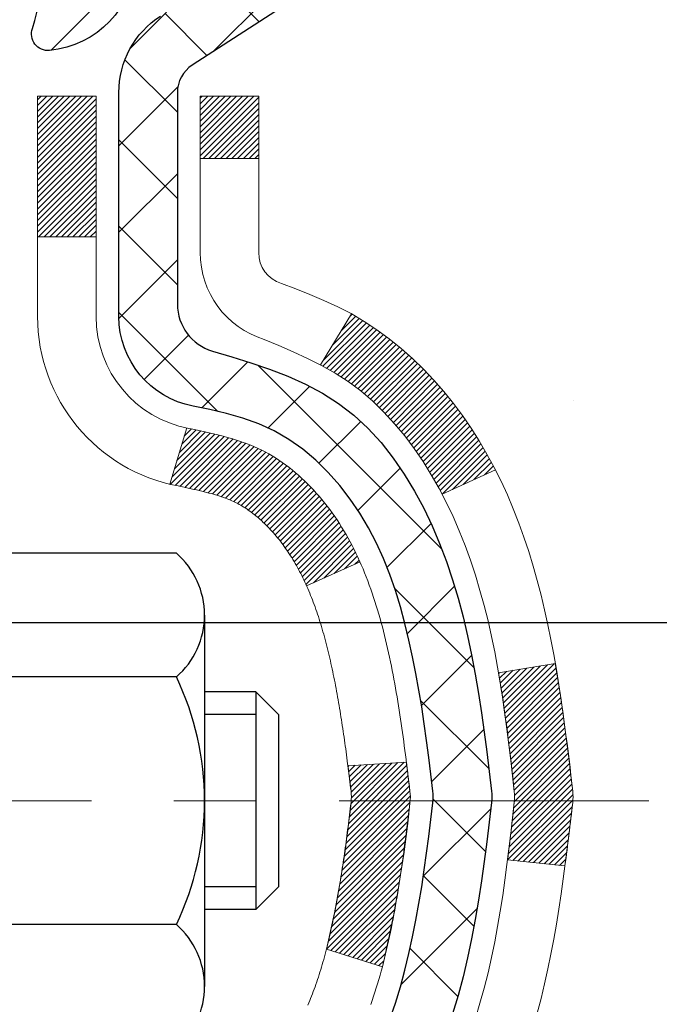
# Model space of a CAD drawing. Extents: x 13 to 3254, y -309 to 1977.
# Drawn here: x 471 to 471, y -286 to -285 of the extents above; entities that cross this region are included whole.
import ezdxf

# ---------------------------------------------------------------- set-up
doc = ezdxf.new("R2010")
doc.units = 0
doc.header["$LTSCALE"] = 5
doc.header["$MEASUREMENT"] = 0
doc.linetypes.add('CENTERX2', pattern=[4, 2.5, -0.5, 0.5, -0.5])
doc.layers.get('DEFPOINTS').update_dxf_attribs({"linetype": 'CONTINUOUS'})
for name, color, linetype, lineweight in [('CENTERLINE - L', 1, 'CENTERX2', 18), ('CONCRETE - H', 130, 'CONTINUOUS', 9), ('DECK COAT - H', 20, 'CONTINUOUS', 20), ('DECK COAT - L', 22, 'CONTINUOUS', 18), ('DIMS', 50, 'CONTINUOUS', 25), ('MIG FOOT - H', 251, 'CONTINUOUS', 20), ('MIG RETAINER - H', 251, 'CONTINUOUS', 20), ('MIG RETAINER - L', 7, 'CONTINUOUS', 30), ('PVC SIDESHEET - H', 170, 'CONTINUOUS', 20), ('PVC SIDESHEET - L', 150, 'CONTINUOUS', 25), ('SCREW - L', 1, 'CONTINUOUS', 25)]:
    doc.layers.add(name, color=color, linetype=linetype, lineweight=lineweight)
doc.dimstyles.get("Standard").update_dxf_attribs({"dimtxt": 0.18, "dimasz": 0.18, "dimexe": 0.18, "dimexo": 0.0625, "dimgap": 0.09, "dimtad": 0, "dimtih": 1, "dimtoh": 1, "dimdec": 4, "dimzin": 0, "dimdsep": 46, "dimtxsty": 'Standard', "dimcen": 0.09, "dimadec": 0, "dimazin": 0, "dimtfac": 1, "dimtdec": 4, "dimtofl": 0, "dimtmove": 0, "dimatfit": 3, "dimfxl": 1, "dimtolj": 1, "dimtzin": 0, "dimarcsym": 0})
pattern_1 = [(45, (286.3279337448585, -383.1915224769141), (-0.003479849246914297, 0.003479849246914297), [])]

# ---------------------------------------------------------------- blocks, each defined once
blk = doc.blocks.new('*D77')
at = {"layer": 'DEFPOINTS', "color": 0, "transparency": 16777216}
for p in [(487.614111525551, -284.4974772181682), (470.1141115255508, -285.2228709189517), (487.614111525551, -285.7735049584211)]:
    blk.add_point(p, dxfattribs=at)
at = {"layer": 'DIMS', "color": 0, "lineweight": -2, "transparency": 16777216}
for p, q in [((487.614111525551, -284.7974772181682), (487.614111525551, -286.0735049584211)), ((470.1141115255508, -285.5228709189517), (470.1141115255508, -286.0735049584211)), ((470.4141115255508, -285.7735049584211), (481.9232128185859, -285.7735049584211)), ((487.314111525551, -285.7735049584211), (485.0232128185859, -285.7735049584211))]:
    blk.add_line(p, q, dxfattribs=at)
at = {"layer": 'DIMS', "color": 0, "transparency": 16777216}
for points in [[(470.4141115255508, -285.7235049584211), (470.4141115255508, -285.8235049584211), (470.1141115255508, -285.7735049584211)], [(487.314111525551, -285.7235049584211), (487.314111525551, -285.8235049584211), (487.614111525551, -285.7735049584211)]]:
    blk.add_solid(points, dxfattribs=at)
at = {"layer": 'DIMS', "color": 0, "transparency": 16777216, "insert": (483.4732128185859, -285.7735049584211), "char_height": 0.3, "attachment_point": 5}
blk.add_mtext('\\A1;17 1/2 IN\\P [444.5mm]', dxfattribs=at)

msp = doc.modelspace()

# ---------------------------------------------------------------- hatches: boundary and pattern name
at = {"layer": 'CONCRETE - H'}
h = msp.add_hatch(dxfattribs=at)
h.set_pattern_fill('AR-CONC', color=256, scale=0.21)
h.set_pattern_definition([(49.99999999999999, (0, 0), (1.506246383461582, -0.1317794834634497), [0.1575, -1.7325]), (355, (0, 0), (-0.2913778005873, 1.579603480770025), [0.126, -1.386]), (100.45144446, (0.1255205301, -0.0109816224), (1.214868578126935, 1.447823981034122), [0.1338544032, -1.4723984352]), (46.18420000000002, (0, 0.42), (2.241206794410302, -0.3475904896654607), [0.23625, -2.598749999999999]), (96.63563549, (0.1867671645, 0.3910340553), (1.96279008591588, 2.045649061626556), [0.2007817182, -2.208598895999999]), (351.1841639899999, (0, 0.42), (1.962790084615023, 2.045649060566979), [0.189, -2.0790000021]), (21, (0.21, 0.315), (1.25350480944877, -0.8454996703972115), [0.1575, -1.7325]), (326.0000000000001, (0.21, 0.315), (0.5109621970353216, 1.522815094598391), [0.126, -1.386]), (71.45144474, (0.3144587334, 0.2445416946), (1.764466991132939, 0.677315420893343), [0.133854399, -1.4723984352]), (37.50000000000001, (0, 0), (0.0255356961663104, 0.6990770930457542), [0, -1.3692, 0, -1.407, 0, -1.39125]), (7.499999999999999, (0, 0), (0.552446028628512, 0.8282645949529565), [0, -0.8021999999999999, 0, -1.3377, 0, -0.53025]), (327.5, (-0.4683, 0), (1.121027115962059, -0.04736523064219748), [0, -0.525, 0, -1.638, 0, -2.1735]), (317.5, (-0.6783, 0), (1.224690955619011, 0.2102204628978672), [0, -0.6825, 0, -1.0878, 0, -1.5435])])
edge = h.paths.add_edge_path()
edge.add_spline(control_points=[(487.7380323751022, -283.9974772181681), (488.4064876482094, -289.4053538191353), (474.9311028699929, -281.7811961974968), (472.0778357498716, -288.0038010514112), (474.0098294227688, -289.917432653801), (477.0332013765594, -289.3158410732023), (476.9272586072339, -291.0356408499827), (477.2253267754541, -291.430644119839)], knot_values=[0, 0, 0, 0, 15.09521810827867, 16.24809888056168, 18.63791187959764, 21.49660696699261, 22.85479699967393, 22.85479699967393, 22.85479699967393, 22.85479699967393], degree=3, periodic=0)
edge.add_line((477.2253267754544, -291.4306441198392), (476.7323251234314, -291.4306441198405))
edge.add_line((476.7323251234314, -291.4306441198405), (476.7323266394102, -291.2337941113275))
edge.add_line((476.7323266394102, -291.2337941113275), (476.0626414234325, -291.2337941113275))
edge.add_arc((476.0626355725303, -291.194468553341), 0.03932555842169645, 239.97500733533928, 270.0085245325686, ccw=False)
edge.add_line((476.0429579394105, -291.2285169057238), (475.9071955158146, -291.1501379349158))
edge.add_arc((475.8520775158149, -291.245605111327), 0.1102359999994792, 60.00000000001843, 90.00000000005906)
edge.add_line((475.8520775158148, -291.1353691113275), (474.9441195747859, -291.1353691113275))
edge.add_arc((474.944119574786, -291.095999111327), 0.03937000000053104, 239.9999999999782, 269.9999999998346, ccw=False)
edge.add_line((474.9244345747857, -291.1300945314744), (474.2443489046048, -290.7374474039059))
edge.add_arc((474.1843474478748, -290.8413696115189), 0.120000000187036, 59.99919691097336, 89.99999998824806)
edge.add_line((474.1843474478994, -290.7213696113319), (473.9729075813177, -290.7213696113319))
edge.add_arc((473.9729060654485, -290.681999611169), 0.03937000019200187, 225.0000000556877, 270.00220606825246, ccw=False)
edge.add_line((473.9450672713645, -290.7098384053072), (473.8286007472307, -290.5933718811734))
edge.add_arc((473.5788987729252, -290.8430738554808), 0.3531319186155557, 45.00000000022825, 76.09799910914948)
edge.add_arc((473.2896141798418, -292.0118436289213), 1.557170273114092, 76.09799910898204, 103.9020008910697)
edge.add_arc((473.0003295867582, -290.8430738554815), 0.3531319186161588, 103.9020008910163, 132.1169401458838)
edge.add_line((472.7635030910575, -290.5811285121756), (472.6341610883186, -290.7098384053072))
edge.add_arc((472.6063222943435, -290.6819996113322), 0.03936999999960628, 269.9999999998346, 315.000000000117, ccw=False)
edge.add_line((472.6063222943434, -290.7213696113318), (470.8954171918593, -290.7213696113319))
edge.add_arc((470.8954171918593, -290.6819996113319), 0.0393699999999626, 179.9999999999173, 270, ccw=False)
edge.add_line((470.8560471918593, -290.6819996113318), (470.8560487078316, -286.6437674856861))
edge.add_arc((470.8954187078314, -286.6437674856859), 0.03936999999984891, 107.30237723725571, 180.0000000002482, ccw=False)
edge.add_arc((470.7561066670631, -286.1965533718497), 0.4290404058595158, 287.302377237201, 306.974901039699)
edge.add_arc((470.6796203272544, -286.1344452797102), 0.5251995961844776, 309.5666441756461, 345.6920565175267)
edge.add_arc((469.609670140856, -285.8475902528936), 1.632909065608688, 345.2170686115429, 355.1808035833614)
edge.add_arc((469.8788366130324, -286.0815181773318), 1.361411651893984, 4.074979495400866, 18.33505396014834)
edge.add_arc((470.744365990765, -285.7889632725617), 0.4478254090913258, 17.64025593849644, 71.87109708273857)
edge.add_arc((470.9144437593286, -285.3117797083153), 0.06004988997900847, 193.4822306559153, 239.2153921070955, ccw=False)
edge.add_line((470.8560487078315, -285.3257799671393), (470.8560487078315, -285.1365449182807))
edge.add_line((470.8560487078315, -285.1365449182807), (470.7576237078319, -285.1365449182807))
edge.add_line((470.7576237078319, -285.1365449182807), (470.7576237078319, -285.1319923621606))
edge.add_arc((470.7969937078319, -285.1319923621605), 0.0393699999999626, 122.9031521393737, 180.0000000000827, ccw=False)
edge.add_line((470.775607111196, -285.0989377046319), (471.0908250516518, -284.8949894731588))
edge.add_arc((470.9098529647249, -284.6938394789191), 0.2705775608384839, 311.9773110941118, 358.5307111491725)
edge.add_line((471.180341563042, -284.7007773899712), (471.4682542432539, -284.7007773899713))
edge.add_arc((471.4694580847973, -284.6232410740344), 0.07754566089429066, 269.1104878121406, 360.8895121878601)
edge.add_line((471.5469944007342, -284.6220372324909), (471.5469944007342, -284.4974772181682))
edge.add_line((471.5469944007342, -284.4974772181682), (487.614111525551, -284.4974772181682))
edge.add_line((487.614111525551, -284.4974772181682), (487.614111525551, -283.9974772181682))
edge.add_line((487.614111525551, -283.9974772181682), (487.7380323751022, -283.9974772181683))
h.paths.add_polyline_path([(482.248212818586, -286.2485049584211), (484.7982128185859, -286.2485049584211), (484.7982128185859, -285.2985049584211), (482.248212818586, -285.2985049584211)], flags=25)
h.paths.add_polyline_path([(471.8728585126519, -289.891186856955), (473.7228585126519, -289.891186856955), (473.7228585126519, -288.941186856955), (471.8728585126519, -288.941186856955)], flags=24)
at = {"layer": 'DECK COAT - H'}
h = msp.add_hatch(dxfattribs=at)
h.set_pattern_fill('ANSI31', color=256, scale=0.03937, style=0)
h.set_pattern_definition(pattern_1)
h.paths.add_polyline_path([(470.8470031152592, -285.6401359525005), (470.8451725360776, -285.6387948817393), (470.8433444553216, -285.6374990357339), (470.841520216206, -285.6362488810616), (470.8397011619462, -285.6350448842998), (470.8378889221354, -285.6338876591824), (470.8360879302568, -285.6327791460403), (470.833408607503, -285.6311917537837), (470.829870140567, -285.629258086321), (470.8263280855596, -285.6274808451644), (470.823647348962, -285.6262569735231), (470.8217966428924, -285.6254525189682), (470.8198710810759, -285.6246549682825), (470.8178570671091, -285.6238596522612), (470.8157542085851, -285.6230670291326), (470.8135631573756, -285.6222777981784), (470.8112845653525, -285.6214926586799), (470.8089190843876, -285.6207123099186), (470.806467742136, -285.6199375697934), (470.8039335924212, -285.6191694502896), (470.8013175514856, -285.6184075651142), (470.7986200758463, -285.6176513270783), (470.795841622021, -285.6169001489929), (470.7929826465269, -285.6161534436693), (470.7900436058814, -285.6154106239185), (470.7870249566017, -285.6146711025518), (470.7839271552054, -285.6139342923803), (470.780750131323, -285.6131991761533), (470.7774936477671, -285.6124634179953), (470.774159565477, -285.6117252058896), (470.7707498463441, -285.6109827784371), (470.7672664522593, -285.6102343742385), (470.7637113451137, -285.6094782318949), (470.7600864867986, -285.6087125900071), (470.7584661397992, -285.6083480754568, -0.01216223081922373), (470.7485395357382, -285.6062320522054), (470.7688568176819, -285.5381665779311, 0.00498223423146265), (470.7715504593606, -285.5387004585729), (470.7764323639556, -285.5397346724197), (470.7818493006181, -285.5408836605914), (470.7872175443543, -285.5420395492355), (470.7925336143365, -285.5432099332181), (470.7977940297369, -285.5444024074054), (470.8029948765798, -285.5456247656084), (470.8081319007915, -285.5468843629538), (470.8132023537258, -285.548187267479), (470.8182035626836, -285.549539496595), (470.8231328549659, -285.5509470677132), (470.8279875578735, -285.5524159982446), (470.8327649987075, -285.5539523056003), (470.8374625047686, -285.5555620071917), (470.842077403358, -285.5572511204297), (470.8466070217764, -285.5590256627256), (470.8510489836137, -285.5608918285009), (470.8554173290256, -285.5628634611405), (470.8597257904362, -285.5649478911557), (470.8639810979967, -285.5671471360488), (470.8681899818582, -285.569463213322), (470.8723591721721, -285.5718981404776), (470.8764953103378, -285.5744538860299), (470.8805944043105, -285.5771264717478), (470.8846498066963, -285.5799102032474), (470.8886597126759, -285.5828020090424), (470.8926223174302, -285.5857988176468), (470.8965358161402, -285.5888975575743), (470.9003984035334, -285.5920951580064), (470.904208126021, -285.5953886584178), (470.9079630842529, -285.5987746314375), (470.9116615090189, -285.602249371772), (470.9153016311091, -285.6058091741278), (470.918881681313, -285.6094503332116), (470.9223998904206, -285.6131691437299), (470.9258544892219, -285.6169619003892), (470.9292437085068, -285.6208248978963), (470.9325657790648, -285.6247544309578), (470.9358189316862, -285.6287467942799), (470.9390013971606, -285.6327982825696), (470.9421114062779, -285.6369051905333), (470.9451468833651, -285.6410636134248), (470.9481076229207, -285.6452713391948), (470.9509948913392, -285.6495273858783), (470.9538099568674, -285.6538307729899), (470.9565540877528, -285.6581805200442), (470.9592285522421, -285.6625756465556), (470.9618346185824, -285.667015172039), (470.9643735550209, -285.6714981160086), (470.9668466298045, -285.6760234979792), (470.9692551111804, -285.6805903374653), (470.9716002673955, -285.6851976539814), (470.973883366697, -285.6898444670421), (470.9761056773318, -285.6945297961619), (470.9782684675472, -285.6992526608556), (470.9787846360003, -285.7004199775287), (470.9140654619697, -285.7292820490385), (470.9131753710582, -285.727298102481), (470.9119689677907, -285.7246725861587), (470.91074493746, -285.7220717991595), (470.9095030813339, -285.719495850272), (470.9082433773752, -285.7169450632823), (470.9069660020784, -285.714419930699), (470.905670763397, -285.7119204338848), (470.9043574565925, -285.7094465377449), (470.9030258769269, -285.7069982071851), (470.901675819662, -285.7045754071107), (470.9003070800596, -285.7021781024273), (470.8989194533815, -285.6998062580404), (470.8975127348895, -285.6974598388556), (470.8960867198454, -285.6951388097783), (470.8946412035109, -285.6928431357141), (470.893175981148, -285.6905727815684), (470.8916908480185, -285.6883277122469), (470.8901855993839, -285.6861078926549), (470.8886595844644, -285.6839127836714), (470.8871098940972, -285.6817392567881), (470.8855368076141, -285.6795877241042), (470.8839412569912, -285.6774593301745), (470.8823241742042, -285.6753552195538), (470.8806864912292, -285.6732765367968), (470.879029140042, -285.6712244264585), (470.8773530526187, -285.6692000330935), (470.8756591609349, -285.6672045012566), (470.8739483969666, -285.6652389755027), (470.87222169269, -285.6633046003864), (470.8704799800807, -285.6614025204626), (470.8687241911148, -285.6595338802862), (470.8669552577679, -285.6576998244118), (470.865174131021, -285.6559015153627), (470.8633829858545, -285.6541411464291), (470.8615835195147, -285.6524200721142), (470.8597766891878, -285.6507388745895), (470.8579634520595, -285.6490981360257), (470.8561447653155, -285.6474984385943), (470.8543215861422, -285.6459403644662), (470.8524948717252, -285.6444244958126), (470.8506655792504, -285.6429514148046), (470.8488346659037, -285.6415217036134)])
h.paths.add_polyline_path([(470.5883311918408, -285.1365423198588), (470.6591971918408, -285.1365423198587), (470.6591971918408, -285.3068721214356), (470.5883311918408, -285.3068721214356)])
h.paths.add_polyline_path([(471.044339157427, -285.5630802497136), (471.0328921972222, -285.5478171145717), (471.020719952334, -285.5330649179921), (471.0078134868089, -285.5189645427408), (470.9941640004977, -285.5056578207764), (470.9797626932511, -285.4932865840574), (470.9646014567957, -285.4819909225798), (470.9487189836022, -285.4717930942693), (470.9310717127787, -285.461873712079), (470.9683325563177, -285.3998733103197), (470.9839847048827, -285.40907903677), (470.9993252341926, -285.4192663168497), (471.0141579883585, -285.4302315038099), (471.0284735857798, -285.4418807684949), (471.0422626413746, -285.4541203329759), (471.0555139205582, -285.4668836345732), (471.068211302111, -285.4801760174588), (471.0803414297045, -285.4940040935428), (471.0919042202942, -285.5083354627278), (471.1029026813757, -285.5231286413931), (471.1133398204452, -285.5383421459179), (471.1232186449981, -285.5539344926813), (471.1325421625309, -285.5698641980627), (471.1413134441723, -285.5860898203166), (471.1426549998114, -285.5887776575798), (471.0782773762356, -285.618498259943), (471.0745295101946, -285.6113077041288), (471.0651312571292, -285.5948434259053), (471.0550767776458, -285.5787624276488)])
h.paths.add_polyline_path([(470.7851811918405, -285.1365423198588), (470.8560471918406, -285.1365423198588), (470.8560471918406, -285.2118879309774), (470.7851811918405, -285.2118879309774)])
h = msp.add_hatch(dxfattribs=at)
h.set_pattern_fill('ANSI31', color=256, scale=0.03937, style=0)
h.set_pattern_definition(pattern_1)
edge = h.paths.add_edge_path()
edge.add_line((471.0349916035202, -285.9427351026286), (471.0393012759242, -285.9776786645878))
edge.add_arc((470.9806737227802, -285.9847711279908), 0.05905499999809771, 353.1021672443296, 366.8978327558927, ccw=False)
edge.add_arc((469.5465805797635, -285.8422490745647), 1.500199846818024, 346.579859602878, 354.2763929923744, ccw=False)
edge.add_line((471.0058165020737, -286.1904302105161), (470.9381486250179, -286.1690655492374))
edge.add_arc((469.570403243084, -285.8482125430035), 1.404875112389268, 346.7979661355616, 354.1293311561413)
edge.add_arc((470.9092880336965, -285.9847711279921), 0.05905500000150653, 353.0589419097265, 366.9410581970547)
edge.add_line((470.9679102194194, -285.977634436445), (470.9640970767852, -285.9470053119921))
edge.add_line((470.9640970767853, -285.9470053119921), (471.0349925887078, -285.9427350432875))
edge = h.paths.add_edge_path()
edge.add_line((471.2270110584969, -286.0683726506131), (471.1574936585755, -286.0611077157072))
edge.add_arc((466.8406689379556, -285.5232004281607), 4.350209181010778, 352.8971462706029, 353.8232404798497)
edge.add_arc((471.1069270373721, -285.9847711279996), 0.05905499999901267, 353.6858784896266, 366.3141215274354)
edge.add_arc((468.8618517301595, -286.2101922301334), 2.315415893508157, 365.7484803829724, 369.3401081593016)
edge.add_line((471.1465706473853, -285.8344127347091), (471.2153242616833, -285.8233734434404))
edge.add_arc((468.4498225017121, -286.2793288602491), 2.802837013905978, 366.17369745405193, 369.36227794870456, ccw=False)
edge.add_arc((471.1777499778314, -285.9847711279908), 0.05905499999875025, 353.3218076347646, 366.6781923652354, ccw=False)
edge.add_arc((465.7466104813194, -285.3591485607398), 5.526108933343981, 352.62627912150367, 353.4278146006737, ccw=False)
at = {"layer": 'MIG FOOT - H'}
h = msp.add_hatch(dxfattribs=at)
h.set_pattern_fill('ANSI31', color=256, scale=1.9685, style=0)
h.set_pattern_definition([(45, (-480.3715547655199, -751.5601439436639), (-0.1739924623457148, 0.1739924623457148), [])])
h.paths.add_polyline_path([(470.5161126798388, -285.2394920214277), (470.3521126798388, -285.2394920214276), (470.3521126798396, -285.8019920214276), (470.5161126798394, -285.8019920214276)])
edge = h.paths.add_edge_path()
edge.add_line((470.5161126798394, -286.1769920214276), (470.3521126798396, -286.1769920214276))
edge.add_line((470.3521126798396, -286.1769920214276), (470.3521126798395, -290.8263120214276))
edge.add_arc((470.7064426798396, -290.8263120214276), 0.3543300000001182, 180.0000000000092, 269.9999999999816)
edge.add_line((470.7064426798395, -291.1806420214276), (473.0708626488394, -291.1806420214276))
edge.add_line((473.0708626488394, -291.1806420214276), (473.0708626488394, -291.0166420214276))
edge.add_line((473.0708626488394, -291.0166420214276), (470.7064426798395, -291.0166420214276))
edge.add_arc((470.7064426798394, -290.8263120214277), 0.1903299999999604, 179.9999999999829, 270.0000000000342, ccw=False)
edge.add_line((470.5161126798395, -290.8263120214276), (470.5161126798394, -286.1769920214276))
h.paths.add_polyline_path([(474.0396126798391, -291.0166420214276), (473.5083657108394, -291.0166420214277), (473.5083657108393, -291.1806420214276), (474.0396126798391, -291.1806420214277)])
at = {"layer": 'MIG RETAINER - H'}
h = msp.add_hatch(dxfattribs=at)
h.set_pattern_fill('ANSI31', color=256, scale=0.47, style=0)
h.set_pattern_definition([(45, (-480.3715547655199, -722.2590002501079), (-0.04154252339470966, 0.04154252339470967), [])])
h.paths.add_polyline_path([(470.1141126798408, -286.9066420214277), (470.1141126798394, -286.2103751142933), (470.1884090141215, -286.1457902962331), (470.3521126798394, -286.1457902962331), (470.3521126798398, -286.9066420214276)])
edge = h.paths.add_edge_path()
edge.add_arc((470.8941126798377, -284.4576420214254), 0.07800000000003138, 270.000000000501, 360.0000000000418)
edge.add_line((470.9721126798378, -284.4576420214253), (470.9721126798374, -284.1946420214283))
edge.add_arc((470.9921126798376, -284.194642021428), 0.02000000000020918, 90.00000000195422, 180.0000000006514, ccw=False)
edge.add_line((470.992112679837, -284.1746420214279), (471.0791126798368, -284.174642021426))
edge.add_arc((471.0791126798375, -284.204642021426), 0.03000000000002956, 2.1719870346714742e-10, 90.0000000013028, ccw=False)
edge.add_line((471.1091126798375, -284.2046420214259), (471.1091126798382, -284.739642021433))
edge.add_arc((470.9521126798383, -284.7396420214332), 0.1569999999999254, -90.00000000033191, 6.230038707144558e-11, ccw=False)
edge.add_line((470.9521126798373, -284.8966420214331), (470.78585236488, -284.8966420214323))
edge.add_arc((470.7858523648907, -284.9753817064638), 0.07873968503150763, 90.00000000777618, 177.4144840053407)
edge.add_arc((470.5923099058243, -284.9666420214281), 0.1149999999996634, 275.2124696742857, 357.41448399777784, ccw=False)
edge.add_arc((470.6009405911498, -285.0612491631816), 0.02000000000000517, 160.3257550186187, 275.2124696744299, ccw=False)
edge.add_arc((470.4708936247184, -285.0147515489934), 0.1181095275611714, 340.3257550185371, 642.6342225154141)
edge.add_arc((470.5011017848789, -285.1495169327644), 0.02000000000015042, -10.621520468789072, 102.63422251443592, ccw=False)
edge.add_arc((470.4431126798387, -285.1386420214266), 0.07899999999997757, 270.0000000008245, 349.3784795304081, ccw=False)
edge.add_line((470.4431126798398, -285.2176420214266), (470.3691126798386, -285.2176420214278))
edge.add_arc((470.3691126798388, -285.2346420214278), 0.01699999999999591, 90.00000000076633, 180)
edge.add_line((470.3521126798388, -285.2346420214278), (470.3521126798394, -285.8331937466223))
edge.add_line((470.3521126798394, -285.8331937466223), (470.1884090141215, -285.8331937466223))
edge.add_line((470.1884090141215, -285.8331937466223), (470.1141126798394, -285.7686089285621))
edge.add_line((470.1141126798394, -285.7686089285621), (470.1141126798375, -284.2046420214287))
edge.add_arc((470.1441126798373, -284.2046420214286), 0.02999999999985903, 90.00000000043423, 180.0000000002171, ccw=False)
edge.add_line((470.1441126798371, -284.1746420214287), (470.2091126798373, -284.174642021428))
edge.add_arc((470.2091126798375, -284.194642021428), 0.01999999999998181, 0, 90.00000000065143, ccw=False)
edge.add_line((470.2291126798375, -284.194642021428), (470.2291126798378, -284.4576420214295))
edge.add_arc((470.3071126798378, -284.4576420214294), 0.07799999999997453, 180.0000000000835, 270.0000000004176)
edge.add_line((470.3071126798384, -284.5356420214293), (470.3111126798384, -284.5356420214293))
edge.add_arc((470.3111126798379, -284.4576420214295), 0.07799999999986085, 270.000000000334, 360.0000000001671)
edge.add_line((470.3891126798378, -284.4576420214293), (470.3891126798375, -284.1946420214286))
edge.add_arc((470.4091126798374, -284.1946420214286), 0.01999999999998181, 90.00000000032571, 180, ccw=False)
edge.add_line((470.4091126798373, -284.1746420214286), (470.5505593278937, -284.1746420214276))
edge.add_line((470.5505593278937, -284.1746420214276), (470.5505593278937, -284.5055372276449))
edge.add_line((470.5505593278937, -284.5055372276449), (470.5698448902914, -284.5248678345467))
edge.add_line((470.5698448902914, -284.5248678345467), (470.5698448902914, -284.602010084132))
edge.add_line((470.5698448902914, -284.602010084132), (470.62770157748, -284.640581208925))
edge.add_line((470.62770157748, -284.640581208925), (470.6855582646687, -284.602010084132))
edge.add_line((470.6855582646687, -284.602010084132), (470.6855582646687, -284.5248678345467))
edge.add_line((470.6855582646687, -284.5248678345467), (470.7048438270655, -284.5055822721507))
edge.add_line((470.7048438270655, -284.5055822721507), (470.7048438270655, -284.1746420214276))
edge.add_line((470.7048438270655, -284.1746420214276), (470.7921126798375, -284.1746420214275))
edge.add_arc((470.7921126798375, -284.1946420214275), 0.01999999999998181, 0, 90, ccw=False)
edge.add_line((470.8121126798375, -284.1946420214275), (470.8121126798378, -284.4576420214256))
edge.add_arc((470.8901126798379, -284.4576420214253), 0.07800000000008822, 180.000000000167, 270.000000000334)
edge.add_line((470.8901126798384, -284.5356420214254), (470.8941126798384, -284.5356420214254))
at = {"layer": 'PVC SIDESHEET - H'}
h = msp.add_hatch(dxfattribs=at)
h.set_pattern_fill('ANSI37', color=256, scale=0.59055, style=0)
h.set_pattern_definition([(45, (286.3279337448557, -338.8524459457818), (-0.05219773870371446, 0.05219773870371446), []), (135, (286.3279337448557, -338.8524459457818), (-0.05219773870371446, -0.05219773870371446), [])])
h.paths.add_polyline_path([(470.686756191841, -285.2058615600558), (470.6867561918409, -285.1319897637387, -0.2544175294253038), (470.7371097212605, -285.0394367226583), (470.9579795835162, -284.896532363447, 0.4033078353723514), (471.1091126798306, -284.7396420213568), (471.1091126798306, -284.7147920553617, 0.02353096692885778), (471.1099836918396, -284.6962945213084), (471.109983691838, -284.1982640213087, 0.4142135623729873), (471.086361691838, -284.1746420213087), (470.7064411920744, -284.1746420213098), (470.7064411920742, -284.1155869057636), (470.7310472976319, -284.0959020213176), (471.0694541247144, -284.0959020213166, -0.4142135623730915), (471.1796901247147, -284.2061380213163), (471.1796901247161, -284.6962945213083, -0.213440768600962), (471.0908235356608, -284.8949868747369), (470.775605595205, -285.09893510621, 0.2544175294251872), (470.7576221918408, -285.1319897637387), (470.7576221918411, -285.2058615600558), (470.7576221918409, -285.3883196610142, 0.3306422189433676), (470.7995928944674, -285.444849474461), (470.8233531663661, -285.4519210861021), (470.8464107663377, -285.4591812504497), (470.8690865465268, -285.4670010602076), (470.8912242141922, -285.475609598622), (470.9126674765929, -285.4852359489389), (470.9332600409878, -285.4961091944043), (470.9528456146357, -285.5084584182642), (470.9712679361936, -285.5225126158064), (470.9884130179936, -285.5383823559921), (471.0042926774065, -285.5558257750124), (471.0189420287815, -285.5745357444353), (471.0323961864669, -285.5942051358287), (471.0446905840284, -285.6145288960128), (471.0558762644689, -285.6353034499722), (471.0660266219477, -285.6564705292954), (471.0752160808014, -285.6779850611167), (471.0835139885237, -285.6998166355069), (471.0909874320075, -285.721941371604), (471.0977034877968, -285.7443354184351), (471.1037292324356, -285.7669749250275), (471.109131742468, -285.7898360404084), (471.1139780944379, -285.8128949136049), (471.1183353648896, -285.8361276936442), (471.1222706303669, -285.8595105295535), (471.1258509674137, -285.8830195703599), (471.1291434525745, -285.9066309650908), (471.1322151623929, -285.9303208627732), (471.1351331734132, -285.9540654124343), (471.1379645621794, -285.9778407631013, -0.05933499155532457), (471.1379519144697, -285.9918076964989), (471.1351331734132, -286.0154768435474), (471.132215162393, -286.0392213932085), (471.1291434525745, -286.0629112908908), (471.1258509674137, -286.0865226856217), (471.1222706303669, -286.1100317264281), (471.1183353648896, -286.1334145623375), (471.1139780944379, -286.1566473423767), (471.109131742468, -286.1797062155732), (471.1037292324356, -286.2025673309541), (471.0977034877968, -286.2252068375465), (471.0909874320075, -286.2476008843777), (471.0835139885237, -286.2697256204748), (471.0752160808014, -286.2915571948649), (471.0660266219477, -286.3130717266863), (471.0558762644689, -286.3342388060094), (471.0446905840284, -286.3550133599689), (471.0323961864669, -286.3753371201529), (471.0189420287815, -286.3950065115463), (471.0042926774065, -286.4137164809692), (470.9884130179935, -286.4311598999895), (470.9712679361935, -286.4470296401752), (470.9528456146357, -286.4610838377174), (470.9332600409878, -286.4734330615773), (470.9126674765928, -286.4843063070427), (470.8912242141922, -286.4939326573596), (470.8690865465268, -286.502541195774), (470.8464107663377, -286.510361005532), (470.8233531663661, -286.5176211698796), (470.8000700393529, -286.5245507720629, 0.3329817396557117), (470.7576221918406, -286.5812225949667), (470.6867561918507, -286.5812225949667), (470.6867561918409, -286.5662677191276, -0.3608117966093517), (470.7766388058569, -286.4579269817525), (470.7969566225382, -286.4535809886904), (470.8171000051325, -286.4488185258688), (470.8368945195525, -286.443223123528), (470.856165731711, -286.4363783119085), (470.8747407038006, -286.4278753851572), (470.8924970020485, -286.4175676930957), (470.9093736808328, -286.4056276356778), (470.9253135143388, -286.3922469142162), (470.9402592767512, -286.3776172300238), (470.9541537422556, -286.3619302844136), (470.9669396850368, -286.3453777786984), (470.9785710160307, -286.3281409429386), (470.9890869576333, -286.3103207936881), (470.998566176999, -286.2919812598411), (471.0070875547448, -286.2731860695849), (471.014729971488, -286.2539989511068), (471.0215723078456, -286.2344836325944), (471.0276934444348, -286.2147038422348), (471.0331722618727, -286.1947233082155), (471.0380876407763, -286.1746057587238), (471.0425178659498, -286.1544136906092), (471.0465275292053, -286.1341813020829), (471.0501675353105, -286.1139145050099), (471.0534881944099, -286.0936179823753), (471.0565398166475, -286.0732964171642), (471.0593727121678, -286.0529544923619), (471.062037191115, -286.0325968909534), (471.0645835636333, -286.012228295924), (471.0670501907091, -285.9919516172007, 0.06060086340155051), (471.0670621398669, -285.9776888657227), (471.0645835636333, -285.9573139600576), (471.062037191115, -285.9369453650282), (471.0593727121678, -285.9165877636198), (471.0565398166475, -285.8962458388174), (471.0534881944099, -285.8759242736063), (471.0501675353105, -285.8556277509717), (471.0465275292053, -285.8353609538987), (471.0425178659498, -285.8151285653724), (471.0380876407763, -285.7949364972578), (471.0331722618727, -285.7748189477661), (471.0276934444348, -285.7548384137468), (471.0215723078456, -285.7350586233872), (471.014729971488, -285.7155433048747), (471.0070875547448, -285.6963561863967), (470.998566176999, -285.6775609961405), (470.9890869576333, -285.6592214622935), (470.9785710160307, -285.641401313043), (470.9669396850368, -285.6241644772832), (470.9541537422556, -285.607611971568), (470.9402592767512, -285.5919250259577), (470.9253135143388, -285.5772953417654), (470.9093736808328, -285.5639146203038), (470.8924970020485, -285.5519745628858), (470.8747407038006, -285.5416668708243), (470.856165731711, -285.5331639440732), (470.8368945195525, -285.5263191324536), (470.8171000051325, -285.5207237301129), (470.7969566225382, -285.5159612672912), (470.7766388058569, -285.5116152742291, -0.3608117966100778), (470.6867561918409, -285.4032745368539)])

# ---------------------------------------------------------------- linework, layer by layer
at = {"layer": 'CENTERLINE - L', "ltscale": 0.03}
msp.add_line((471.3284066770279, -285.9894920214276), (470.0651092053134, -285.9894920214276), dxfattribs=at)
at = {"layer": 'DECK COAT - L'}
for p, q in [((470.7851811918406, -285.2118879309774), (470.8560471918406, -285.2118879309774)), ((470.5883311918408, -285.3068721214356), (470.6591971918408, -285.3068721214356)), ((470.9683357210831, -285.3998680442895), (470.9310532453176, -285.4619044411206)), ((470.768856817682, -285.538166577931), (470.7485395357382, -285.6062320522053)), ((471.1426916139742, -285.5887607542691), (471.0783559932336, -285.6184619655847)), ((470.9787903371341, -285.7004174350591), (470.9140676802983, -285.7292810597558))]:
    msp.add_line(p, q, dxfattribs=at)
for points in [[(470.9155360913298, -286.2369193680411), (470.9166908057978, -286.2342203164812), (470.9178286881295, -286.2314969707527), (470.9189499370567, -286.2287494396442), (470.9200547513113, -286.2259778319443), (470.9211433296251, -286.2231822564416), (470.9222158707298, -286.2203628219247), (470.9232725733574, -286.2175196371824), (470.9243136362394, -286.214652811003), (470.9253392581079, -286.2117624521753), (470.9263496376943, -286.208848669488), (470.9273449737309, -286.2059115717295), (470.9283254649491, -286.2029512676886), (470.929291310081, -286.1999678661539), (470.930242707858, -286.1969614759139), (470.9311798570124, -286.1939322057572), (470.9321029562756, -286.1908801644726), (470.9330122043795, -286.1878054608486), (470.933907800056, -286.1847082036738), (470.9347898040119, -286.1815893828277), (470.9356578669385, -286.1784527911752), (470.936512155327, -286.1752991650575), (470.9373528959075, -286.1721288676133), (470.9381803154101, -286.1689422619817), (470.9389946405653, -286.1657397113015), (470.9397960981032, -286.1625215787117), (470.9405849147543, -286.1592882273512), (470.9413613172486, -286.1560400203589), (470.9421255323165, -286.1527773208738), (470.9428777866881, -286.1495004920349), (470.9436183070939, -286.1462098969808), (470.9443473202639, -286.1429058988507), (470.9450650529286, -286.1395888607835), (470.9457717318181, -286.136259145918), (470.9464675836628, -286.1329171173932), (470.9471528351927, -286.129563138348), (470.9478277131383, -286.1261975719214), (470.9484924442298, -286.1228207812522), (470.9491472551974, -286.1194331294794), (470.9497923727715, -286.1160349797419), (470.9504280236822, -286.1126266951786), (470.9510544346599, -286.1092086389284), (470.9516718324347, -286.1057811741304), (470.9522800582026, -286.1023456627037), (470.9528789828236, -286.0989031715763), (470.9534688864991, -286.0954535969073), (470.9540500494371, -286.0919968348403), (470.954622751845, -286.0885327815188), (470.9551872739305, -286.0850613330864), (470.9557438959012, -286.0815823856867), (470.9562928979644, -286.0780958354633), (470.9568345603282, -286.0746015785598), (470.9573691631998, -286.0710995111197), (470.957896986787, -286.0675895292867), (470.9584183112974, -286.0640715292042), (470.9589334169384, -286.060545407016), (470.9594425839177, -286.0570110588655), (470.959946092443, -286.0534683808964), (470.9604442227219, -286.0499172692522), (470.9609372549618, -286.0463576200765), (470.9614254693704, -286.042789329513), (470.9619091461553, -286.0392122937051), (470.9623885655242, -286.0356264087965), (470.9628640076845, -286.0320315709307), (470.9633357528439, -286.0284276762513), (470.9638040812101, -286.024814620902), (470.9642692717098, -286.0211923139232), (470.9647315558954, -286.0175612114892), (470.9651912006611, -286.0139216126504), (470.9656485020424, -286.0102735571288), (470.9661037560746, -286.0066170846465), (470.966557258793, -286.0029522349253), (470.967009306233, -285.9992790476874), (470.9674601944296, -285.9955975626548), (470.9679102194182, -285.9919078195494, 0.06064634801541299), (470.9679102194179, -285.9776344364321), (470.9674601944293, -285.9739446933267), (470.9670093062327, -285.970263208294), (470.9665572587929, -285.9665900210562), (470.9661037560746, -285.962925171335), (470.9656485020424, -285.9592686988526), (470.9651912006611, -285.955620643331), (470.9647315558954, -285.9519810444923), (470.9642692717098, -285.9483499420583), (470.9638040812101, -285.9447276350793), (470.9633357528439, -285.94111457973), (470.9628640076845, -285.9375106850507), (470.9623885655242, -285.9339158471849), (470.9619091461553, -285.9303299622763), (470.9614254693704, -285.9267529264685), (470.9609372549618, -285.9231846359049), (470.9604442227219, -285.9196249867292), (470.959946092443, -285.916073875085), (470.9594425839177, -285.9125311971159), (470.9589334169384, -285.9089968489654), (470.9584183112974, -285.9054707267772), (470.957896986787, -285.9019527266947), (470.9573691631998, -285.8984427448617), (470.9568345603282, -285.8949406774216), (470.9562928979644, -285.8914464205182), (470.955743895901, -285.8879598702947), (470.9551872739305, -285.884480922895), (470.9546227518449, -285.8810094744626), (470.954050049437, -285.8775454211412), (470.9534688864991, -285.8740886590741), (470.9528789828234, -285.8706390844052), (470.9522800582026, -285.8671965932778), (470.9516718324346, -285.8637610818511), (470.9510544346599, -285.860333617053), (470.9504280236822, -285.8569155608029), (470.9497923727715, -285.8535072762396), (470.9491472551974, -285.8501091265021), (470.9484924442298, -285.8467214747293), (470.9478277131383, -285.8433446840601), (470.9471528351927, -285.8399791176334), (470.9464675836628, -285.8366251385883), (470.945771731818, -285.8332831100635), (470.9450650529286, -285.829953395198), (470.9443473202639, -285.8266363571307), (470.9436183070939, -285.8233323590007), (470.9428777866881, -285.8200417639466), (470.9421255323164, -285.8167649351076), (470.9413613172485, -285.8135022356225), (470.9405849147543, -285.8102540286303), (470.9397960981032, -285.8070206772699), (470.9389946405653, -285.80380254468), (470.9381803154101, -285.8005999939999), (470.9373528959075, -285.7974133883682), (470.9365121553269, -285.7942430909241), (470.9356578669385, -285.7910894648062), (470.9347898040119, -285.7879528731538), (470.933907800056, -285.7848340523077), (470.9330122043795, -285.7817367951329), (470.9321029562755, -285.7786620915089), (470.9311798570124, -285.7756100502243), (470.930242707858, -285.7725807800676), (470.9292913100809, -285.7695743898277), (470.9283254649491, -285.7665909882929), (470.9273449737309, -285.763630684252), (470.9263496376943, -285.7606935864935), (470.9253392581078, -285.7577798038062), (470.9243136362394, -285.7548894449785), (470.9232725733573, -285.7520226187992), (470.9222158707298, -285.7491794340568), (470.9211433296251, -285.7463599995399), (470.9200547513113, -285.7435644240372), (470.9189499370567, -285.7407928163373), (470.9178286881295, -285.7380452852288), (470.9166908057978, -285.7353219395003), (470.9155360913298, -285.7326228879405), (470.9143643459939, -285.7299482393378), (470.9131753710582, -285.727298102481), (470.9119689677907, -285.7246725861587), (470.91074493746, -285.7220717991595), (470.9095030813339, -285.719495850272), (470.9082433773752, -285.7169450632823), (470.9069660020784, -285.714419930699), (470.905670763397, -285.7119204338848), (470.9043574565925, -285.7094465377449), (470.9030258769269, -285.7069982071851), (470.901675819662, -285.7045754071107), (470.9003070800596, -285.7021781024273), (470.8989194533815, -285.6998062580404), (470.8975127348895, -285.6974598388556), (470.8960867198454, -285.6951388097783), (470.8946412035109, -285.6928431357141), (470.893175981148, -285.6905727815684), (470.8916908480185, -285.6883277122469), (470.8901855993839, -285.6861078926549), (470.8886595844644, -285.6839127836714), (470.8871098940972, -285.6817392567881), (470.8855368076141, -285.6795877241042), (470.8839412569912, -285.6774593301745), (470.8823241742042, -285.6753552195538), (470.8806864912292, -285.6732765367968), (470.879029140042, -285.6712244264585), (470.8773530526187, -285.6692000330935), (470.8756591609349, -285.6672045012566), (470.8739483969666, -285.6652389755027), (470.87222169269, -285.6633046003864), (470.8704799800807, -285.6614025204626), (470.8687241911148, -285.6595338802862), (470.8669552577679, -285.6576998244118), (470.865174131021, -285.6559015153627), (470.8633829858545, -285.6541411464291), (470.8615835195147, -285.6524200721142), (470.8597766891878, -285.6507388745895), (470.8579634520595, -285.6490981360257), (470.8561447653155, -285.6474984385943), (470.8543215861422, -285.6459403644662), (470.8524948717252, -285.6444244958126), (470.8506655792504, -285.6429514148046), (470.8488346659037, -285.6415217036134), (470.8470031152592, -285.6401359525005), (470.8451725360776, -285.6387948817393), (470.8433444553216, -285.6374990357339), (470.841520216206, -285.6362488810616), (470.8397011619462, -285.6350448842998), (470.8378889221354, -285.6338876591824), (470.8360879302568, -285.6327791460403), (470.8342977188613, -285.6317185169307), (470.8325162326437, -285.6307040973321), (470.8307414162981, -285.6297342127234), (470.8289723986059, -285.6288076404759), (470.8272129602282, -285.6279248347909), (470.825445365877, -285.6270778456353), (470.823647348962, -285.6262569735231), (470.8217966428924, -285.6254525189682), (470.8198710810759, -285.6246549682825), (470.8178570671091, -285.6238596522612), (470.8157542085851, -285.6230670291326), (470.8135631573756, -285.6222777981784), (470.8112845653525, -285.6214926586799), (470.8089190843876, -285.6207123099186), (470.806467742136, -285.6199375697934), (470.8039335924212, -285.6191694502896), (470.8013175514856, -285.6184075651142), (470.7986200758463, -285.6176513270783), (470.795841622021, -285.6169001489929), (470.7929826465269, -285.6161534436693), (470.7900436058814, -285.6154106239185), (470.7870249566017, -285.6146711025518), (470.7839271552054, -285.6139342923803), (470.780750131323, -285.6131991761533), (470.7774936477671, -285.6124634179953), (470.774159565477, -285.6117252058896), (470.770749846344, -285.610982778437), (470.7672664522593, -285.6102343742385), (470.7637113451137, -285.6094782318949), (470.7600864867986, -285.6087125900071), (470.7584661397992, -285.6083480754568, -0.3608117966091343), (470.5883311918408, -285.403274536854), (470.5883311918408, -285.3068721214356), (470.5883311918408, -285.1365423198588), (470.6591971918408, -285.1365423198587), (470.6591971918408, -285.3068721214356), (470.6591971918408, -285.403274536854, 0.3608117966091343), (470.7715504593606, -285.5387004585729), (470.7764323639556, -285.5397346724197), (470.7818493006181, -285.5408836605914), (470.7872175443543, -285.5420395492355), (470.7925336143365, -285.5432099332181), (470.7977940297369, -285.5444024074054), (470.8029948765798, -285.5456247656084), (470.8081319007915, -285.5468843629538), (470.8132023537258, -285.548187267479), (470.8182035626836, -285.549539496595), (470.8231328549659, -285.5509470677132), (470.8279875578735, -285.5524159982446), (470.8327649987075, -285.5539523056003), (470.8374625047686, -285.5555620071917), (470.842077403358, -285.5572511204297), (470.8466070217764, -285.5590256627256), (470.8510489836137, -285.5608918285009), (470.8554173290256, -285.5628634611405), (470.8597257904362, -285.5649478911557), (470.8639810979967, -285.5671471360488), (470.8681899818582, -285.569463213322), (470.8723591721721, -285.5718981404776), (470.8764953103378, -285.5744538860299), (470.8805944043105, -285.5771264717478), (470.8846498066963, -285.5799102032474), (470.8886597126759, -285.5828020090424), (470.8926223174302, -285.5857988176468), (470.8965358161402, -285.5888975575743), (470.9003984035334, -285.5920951580064), (470.904208126021, -285.5953886584178), (470.9079630842529, -285.5987746314375), (470.9116615090189, -285.602249371772), (470.9153016311091, -285.6058091741278), (470.918881681313, -285.6094503332116), (470.9223998904206, -285.6131691437299), (470.9258544892219, -285.6169619003892), (470.9292437085068, -285.6208248978963), (470.9325657790648, -285.6247544309578), (470.9358189316862, -285.6287467942799), (470.9390013971606, -285.6327982825696), (470.9421114062779, -285.6369051905333), (470.9451468833651, -285.6410636134248), (470.9481076229207, -285.6452713391948), (470.9509948913392, -285.6495273858783), (470.9538099568674, -285.6538307729899), (470.9565540877528, -285.6581805200442), (470.9592285522421, -285.6625756465556), (470.9618346185824, -285.667015172039), (470.9643735550209, -285.6714981160086), (470.9668466298045, -285.6760234979792), (470.9692551111804, -285.6805903374653), (470.9716002673955, -285.6851976539814), (470.973883366697, -285.6898444670421), (470.9761056773318, -285.6945297961619), (470.9782684675472, -285.6992526608556), (470.98037300559, -285.7040120806374), (470.9824205597074, -285.7088070750222), (470.9844123981464, -285.7136366635244), (470.9863497891541, -285.7184998656585), (470.9882340009775, -285.7233957009392), (470.9900663018637, -285.728323188881), (470.9918479600599, -285.7332813489985), (470.9935802438129, -285.7382692008062), (470.9952644213697, -285.7432857638187), (470.9969017609777, -285.7483300575506), (470.9984935308837, -285.7534011015164), (471.0000409993349, -285.7584979152306), (471.0015454345782, -285.7636195182079), (471.0030084663392, -285.7687638792489), (471.0044317925216, -285.7739284087745), (471.0058165020737, -285.7791120454655), (471.0071636783937, -285.7843137429834), (471.0084744048794, -285.7895324549897), (471.0097497649292, -285.7947671351458), (471.010990841941, -285.8000167371132), (471.0121987193127, -285.8052802145534), (471.0133744804425, -285.8105565211279), (471.0145192087285, -285.8158446104981), (471.0156339875688, -285.8211434363254), (471.0167199003613, -285.8264519522714), (471.017778030504, -285.8317691119976), (471.0188094613952, -285.8370938691653), (471.0198152764327, -285.8424251774361), (471.0207965590148, -285.8477619904714), (471.0217543923395, -285.8531032627809), (471.0226894012935, -285.8584499586311), (471.0236021533065, -285.8638035352826), (471.0244935917267, -285.8691639145314), (471.0253646599023, -285.8745310181737), (471.0262163011815, -285.8799047680056), (471.0270494589125, -285.8852850858233), (471.0278650764435, -285.8906718934227), (471.0286640971228, -285.8960651126001), (471.0294474642984, -285.9014646651516), (471.0302161213187, -285.9068704728733), (471.0309710115318, -285.9122824575613), (471.0317130782859, -285.9177005410118), (471.0324432649293, -285.9231246450208), (471.03316251481, -285.9285546913845), (471.0338717712764, -285.933990601899), (471.0345719776767, -285.9394322983605), (471.0352640778648, -285.9448797022573), (471.0359490499482, -285.9503327158657), (471.0366278805833, -285.9557912411206), (471.0373015441343, -285.961255188321), (471.0379710149654, -285.9667244677663), (471.0386372674407, -285.9721989897555), (471.0393012759242, -285.9776786645878, -0.06026775604066575), (471.0393012759243, -285.9918635913937), (471.0386372674407, -285.997343266226), (471.0379710149654, -286.0028177882152), (471.0373015441344, -286.0082870676604), (471.0366278805833, -286.0137510148609), (471.0359490499482, -286.0192095401158), (471.0352640778649, -286.0246625537243), (471.0345719776767, -286.030109957621), (471.0338717712764, -286.0355516540824), (471.03316251481, -286.0409875645969), (471.0324432649293, -286.0464176109606), (471.0317130782859, -286.0518417149697), (471.0309710115318, -286.0572597984201), (471.0302161213187, -286.0626717831082), (471.0294474642984, -286.0680775908298), (471.0286640971228, -286.0734771433814), (471.0278650764435, -286.0788703625587), (471.0270494589125, -286.0842571701583), (471.0262163011815, -286.0896374879758), (471.0253646599023, -286.0950112378077), (471.0244935917267, -286.1003783414501), (471.0236021533065, -286.1057387206989), (471.0226894012935, -286.1110922973504), (471.0217543923395, -286.1164389932006), (471.0207965590148, -286.1217802655101), (471.0198152764327, -286.1271170785454), (471.0188094613952, -286.1324483868162), (471.017778030504, -286.137773143984), (471.0167199003613, -286.1430903037101), (471.0156339875688, -286.1483988196561), (471.0145192087285, -286.1536976454835), (471.0133744804425, -286.1589857348537), (471.0121987193127, -286.1642620414281), (471.010990841941, -286.1695255188683), (471.0097497649292, -286.1747751208358), (471.0084744048794, -286.1800098009919), (471.0071636783937, -286.1852285129982), (471.0058165020737, -286.1904302105161), (471.0044317925216, -286.195613847207), (471.0030084663392, -286.2007783767326), (471.0015454345782, -286.2059227377736), (471.0000409993349, -286.211044340751), (470.9984935308838, -286.2161411544652), (470.9969017609778, -286.221212198431), (470.9952644213698, -286.2262564921629), (470.9935802438129, -286.2312730551754), (470.9918479600599, -286.236260906983)], [(471.118570038157, -286.2530368942353), (471.1240885686742, -286.2347286279128), (471.1291542544488, -286.2162826719352), (471.1337924455747, -286.1977304630449), (471.1380284921461, -286.1791034379839), (471.1418887498894, -286.1604305596263), (471.1454067322841, -286.1417231826898), (471.1486190565843, -286.1229850265685), (471.1515623525826, -286.1042197798125), (471.1542732500716, -286.0854311309718), (471.1567883788439, -286.0666227685962), (471.159144368692, -286.0477983812358), (471.1613778494084, -286.0289616574404), (471.1635254507859, -286.0101162857601), (471.1656238026187, -285.991265954745, 0.05515693748351878), (471.1656238026169, -285.9782763012367), (471.1635254507859, -285.9594259702214), (471.1613778494084, -285.9405805985411), (471.159144368692, -285.9217438747458), (471.1567883788439, -285.9029194873854), (471.1542732500716, -285.8841111250098), (471.1515623525826, -285.865322476169), (471.1486190565843, -285.8465572294131), (471.1454067322841, -285.8278190732918), (471.1418887498894, -285.8091116963553), (471.1380284921461, -285.7904388179977), (471.1337924455747, -285.7718117929368), (471.1291542544488, -285.7532595840464), (471.1240885686742, -285.7348136280689), (471.118570038157, -285.7165053617463), (471.1125733128032, -285.6983662218209), (471.1060730425188, -285.680427645035), (471.0990438772096, -285.6627210681306), (471.0914604667819, -285.64527792785), (471.0832974611416, -285.6281296609353), (471.0745295101946, -285.6113077041288), (471.0651312571292, -285.5948434259053), (471.0550767776458, -285.5787624276488), (471.044339157427, -285.5630802497136), (471.0328921972222, -285.5478171145717), (471.020719952334, -285.5330649179921), (471.0078134868089, -285.5189645427408), (470.9941640004977, -285.5056578207764), (470.9797626932511, -285.4932865840574), (470.9646014567957, -285.4819909225798), (470.9487189836022, -285.4717930942693), (470.9322297233808, -285.4625246200782), (470.9152550335371, -285.4539996291824), (470.8979162714766, -285.4460322507582), (470.8803347946048, -285.4384366139817), (470.8626319603269, -285.431026848029, -0.3282898029372552), (470.7851811918406, -285.3257790248184), (470.7851811918405, -285.1365423198588), (470.8560471918406, -285.1365423198588), (470.8560471918406, -285.3257773687175, 0.3282883506354047), (470.8837079834705, -285.3633658156041), (470.9009809245638, -285.3698918123989), (470.9181575207382, -285.3766061924673), (470.9351414270747, -285.3836973390828), (470.9518362986543, -285.3913536355188), (470.9681457905579, -285.399763465049), (470.9839847048827, -285.40907903677), (470.9993252341926, -285.4192663168497), (471.0141579883585, -285.4302315038099), (471.0284735857798, -285.4418807684949), (471.0422626413746, -285.4541203329759), (471.0555139205582, -285.4668836345732), (471.068211302111, -285.4801760174588), (471.0803414297045, -285.4940040935428), (471.0919042202942, -285.5083354627278), (471.1029026813757, -285.5231286413931), (471.1133398204452, -285.5383421459179), (471.1232186449981, -285.5539344926813), (471.1325421625309, -285.5698641980627), (471.1413134441723, -285.5860898203166), (471.1495406887278, -285.6025732920762), (471.1572409044363, -285.6192823432137), (471.1644319678207, -285.636185274995), (471.1711322320417, -285.6532518741875), (471.1773646078027, -285.6704661317249), (471.1831545379088, -285.687819930161), (471.1885274923086, -285.7053052366457), (471.1935089409511, -285.7229140183293), (471.1981243537849, -285.7406382423617), (471.2023992007589, -285.7584698758932), (471.2063589518218, -285.7764008860736), (471.2100290769223, -285.7944232400533), (471.2134350460092, -285.8125289049823), (471.2166023290313, -285.8307098480107), (471.2195563959372, -285.8489580362884), (471.2223227166758, -285.8672654369658), (471.2249267611958, -285.8856240171928), (471.2273939994461, -285.9040257441195), (471.2297499013753, -285.922462584896), (471.2320199369321, -285.9409265066726), (471.2342295760654, -285.9594094765991), (471.236404288724, -285.9779034618258, -0.05834428995444371), (471.236404288724, -285.9916387941558), (471.2342295760654, -286.0101327793825), (471.2320199369321, -286.028615749309), (471.2297499013753, -286.0470796710855), (471.2273939994461, -286.0655165118621), (471.2249267611958, -286.0839182387888), (471.2223227166758, -286.1022768190158), (471.2195563959372, -286.1205842196931), (471.2166023290312, -286.1388324079709), (471.2134350460092, -286.1570133509993), (471.2100290769223, -286.1751190159282), (471.2063589518218, -286.1931413699079), (471.2023992007589, -286.2110723800885), (471.1981243537849, -286.2289040136199), (471.1935089409511, -286.2466282376523)], [(471.2270110584969, -286.0683726506131), (471.1574936585755, -286.0611077157072, 0.004040870277499025), (471.1656238026187, -285.991265954745, 0.05515693748325686), (471.1656238026169, -285.9782763012367, 0.01567271561234975), (471.1465706473853, -285.8344127347091), (471.2153242616833, -285.8233734434404, -0.01391370477670822), (471.236404288724, -285.9779034618258, -0.05834428995472121), (471.236404288724, -285.9916387941558, -0.003497372555166756), (471.2270192182625, -286.0683735033517, -0.3690341604622354)], [(471.0349916035202, -285.9427351026286), (471.0393012759242, -285.9776786645878, -0.06026775604007103), (471.0393012759243, -285.9918635913937, -0.03359509241961115), (471.0058165020737, -286.1904302105161), (470.9381486250179, -286.1690655492374, 0.03200003056061227), (470.9679102194327, -285.9919078194299, 0.06064634744710538), (470.9679102194194, -285.977634436445), (470.9640970767853, -285.9470053119921), (471.0349925887078, -285.9427350432875)]]:
    msp.add_lwpolyline(points, format="xyb", dxfattribs=at)
at = {"layer": 'MIG RETAINER - L'}
msp.add_lwpolyline([(470.7071928364378, -284.9718297235767, -0.3748896829303737), (470.6027575775341, -285.0811664561824, -0.5479758845004098), (470.5821081516029, -285.0545157227001, 3.888295204768812), (470.496727262615, -285.1300012069267, -0.5387583055402678), (470.5207591086217, -285.153203343387, -0.3609021040651776), (470.4431126798398, -285.2176420214266), (470.3691126798386, -285.2176420214278, 0.414213562369066), (470.3521126798388, -285.2346420214278), (470.3521126798394, -285.8331937466223), (470.1884090141215, -285.8331937466223), (470.1141126798394, -285.7686089285621), (470.1141126798375, -284.2046420214287, -0.4142135623706347)], format="xyb", dxfattribs=at)
at = {"layer": 'PVC SIDESHEET - L'}
for points in [[(471.0908235356608, -284.8949868747369), (470.7756055952051, -285.0989351062099, 0.2544175294253872), (470.7576221918408, -285.1319897637387), (470.7576221918411, -285.2058615600558), (470.7576221918409, -285.3883196610149, 0.3329817396499346), (470.8000700393529, -285.4449914839187), (470.8233531663661, -285.4519210861021), (470.8464107663377, -285.4591812504497), (470.8690865465268, -285.4670010602076), (470.8912242141922, -285.475609598622), (470.9126674765929, -285.4852359489389), (470.9332600409878, -285.4961091944043), (470.9528456146357, -285.5084584182642), (470.9712679361936, -285.5225126158064), (470.9884130179936, -285.5383823559921), (471.0042926774065, -285.5558257750124), (471.0189420287815, -285.5745357444353), (471.0323961864669, -285.5942051358287), (471.0446905840284, -285.6145288960128), (471.0558762644689, -285.6353034499722), (471.0660266219477, -285.6564705292954), (471.0752160808014, -285.6779850611167), (471.0835139885237, -285.6998166355069), (471.0909874320075, -285.721941371604), (471.0977034877968, -285.7443354184351), (471.1037292324356, -285.7669749250275), (471.109131742468, -285.7898360404084), (471.1139780944379, -285.8128949136049), (471.1183353648896, -285.8361276936442), (471.1222706303669, -285.8595105295535), (471.1258509674137, -285.8830195703599), (471.1291434525745, -285.9066309650908), (471.1322151623929, -285.9303208627732), (471.1351331734132, -285.9540654124343), (471.1379645621794, -285.9778407631013, -0.05888063648095957), (471.1379645621794, -285.9917014928805), (471.1351331734132, -286.0154768435474), (471.132215162393, -286.0392213932085), (471.1291434525745, -286.0629112908908), (471.1258509674137, -286.0865226856217), (471.1222706303669, -286.1100317264281), (471.1183353648896, -286.1334145623375), (471.1139780944379, -286.1566473423767), (471.109131742468, -286.1797062155732), (471.1037292324356, -286.2025673309541), (471.0977034877968, -286.2252068375465), (471.0909874320075, -286.2476008843777)], [(471.014729971488, -286.2539989511068), (471.0215723078456, -286.2344836325944), (471.0276934444348, -286.2147038422348), (471.0331722618727, -286.1947233082155), (471.0380876407763, -286.1746057587238), (471.0425178659498, -286.1544136906092), (471.0465275292053, -286.1341813020829), (471.0501675353105, -286.1139145050099), (471.0534881944099, -286.0936179823753), (471.0565398166475, -286.0732964171642), (471.0593727121678, -286.0529544923619), (471.062037191115, -286.0325968909534), (471.0645835636333, -286.012228295924), (471.0670621398669, -285.9918533902589, 0.06018044192236063), (471.0670621398669, -285.9776888657227), (471.0645835636333, -285.9573139600576), (471.062037191115, -285.9369453650282), (471.0593727121678, -285.9165877636198), (471.0565398166475, -285.8962458388174), (471.0534881944099, -285.8759242736063), (471.0501675353105, -285.8556277509717), (471.0465275292053, -285.8353609538987), (471.0425178659498, -285.8151285653724), (471.0380876407763, -285.7949364972578), (471.0331722618727, -285.7748189477661), (471.0276934444348, -285.7548384137468), (471.0215723078456, -285.7350586233872), (471.014729971488, -285.7155433048747), (471.0070875547448, -285.6963561863967), (470.998566176999, -285.6775609961405), (470.9890869576333, -285.6592214622935), (470.9785710160307, -285.641401313043), (470.9669396850368, -285.6241644772832), (470.9541537422556, -285.607611971568), (470.9402592767512, -285.5919250259577), (470.9253135143388, -285.5772953417654), (470.9093736808328, -285.5639146203038), (470.8924970020485, -285.5519745628858), (470.8747407038006, -285.5416668708243), (470.856165731711, -285.5331639440732), (470.8368945195525, -285.5263191324536), (470.8171000051325, -285.5207237301129), (470.7969566225382, -285.5159612672912), (470.7766388058569, -285.5116152742291, -0.3608117966098974), (470.6867561918409, -285.403274536854), (470.686756191841, -285.2058615600558), (470.6867561918409, -285.1319897637389, -0.2544175294253872), (470.7371097212603, -285.0394367226584)]]:
    msp.add_lwpolyline(points, format="xyb", dxfattribs=at)
at = {"layer": 'SCREW - L'}
for p, q in [((470.7564030001178, -285.6897764537629), (470.516112679839, -285.6897764537629)), ((470.790530321554, -285.7647045878082), (470.790530321554, -286.2142733920807)), ((470.7564030001178, -285.8396327218536), (470.516112679839, -285.8396327218536)), ((470.8524634172028, -285.8577685219213), (470.790530321554, -285.8577685219213)), ((470.8524634172028, -285.8577685219213), (470.8799051813743, -285.8852102860928)), ((470.8524634172028, -285.8577685219213), (470.8524634172028, -286.1212094579675)), ((470.8524634172028, -285.8852102860928), (470.790530321554, -285.8852102860928)), ((470.8799051813743, -285.8852102860928), (470.8799051813743, -286.093767693796)), ((470.8524634172028, -286.093767693796), (470.790530321554, -286.0937676937962)), ((470.8799051813743, -286.093767693796), (470.8524634172028, -286.1212094579675)), ((470.8524634172028, -286.1212094579675), (470.790530321554, -286.1212094579675)), ((470.7564030001178, -286.1393452580351), (470.516112679839, -286.1393452580352))]:
    msp.add_line(p, q, dxfattribs=at)
for centre, radius, start, end in [((470.6912125454343, -285.7647045878082), 0.09931777611984201, 311.0245651776143, 48.97543482238574), ((470.4444501992288, -285.9894889899444), 0.3460801223251866, 334.3412444721853, 25.65875552781474), ((470.691212545434, -286.2142733920807), 0.09931777611989402, 311.0245651776143, 48.97543482238574)]:
    msp.add_arc(centre, radius, start, end, dxfattribs=at)

# ---------------------------------------------------------------- dimensions: what is measured, and where the dimension line sits
at = {"layer": 'DIMS'}
dim = msp.add_linear_dim(base=(487.614111525551, -285.7735049584211), p1=(470.1141115255508, -285.2228709189517), p2=(487.614111525551, -284.4974772181682), text='<>\\P[]', dimstyle='Standard', override={"dimtxt": 0.3, "dimasz": 0.3, "dimexe": 0.3, "dimexo": 0.3, "dimgap": 0.3, "dimlunit": 5, "dimpost": ' IN', "dimfrac": 2}, dxfattribs=at)
dim.commit()
dim.dimension.update_dxf_attribs({"geometry": '*D77', "text_midpoint": (483.4732128185859, -285.7735049584211), "dimtype": 160})

doc.saveas('drawing.dxf')
